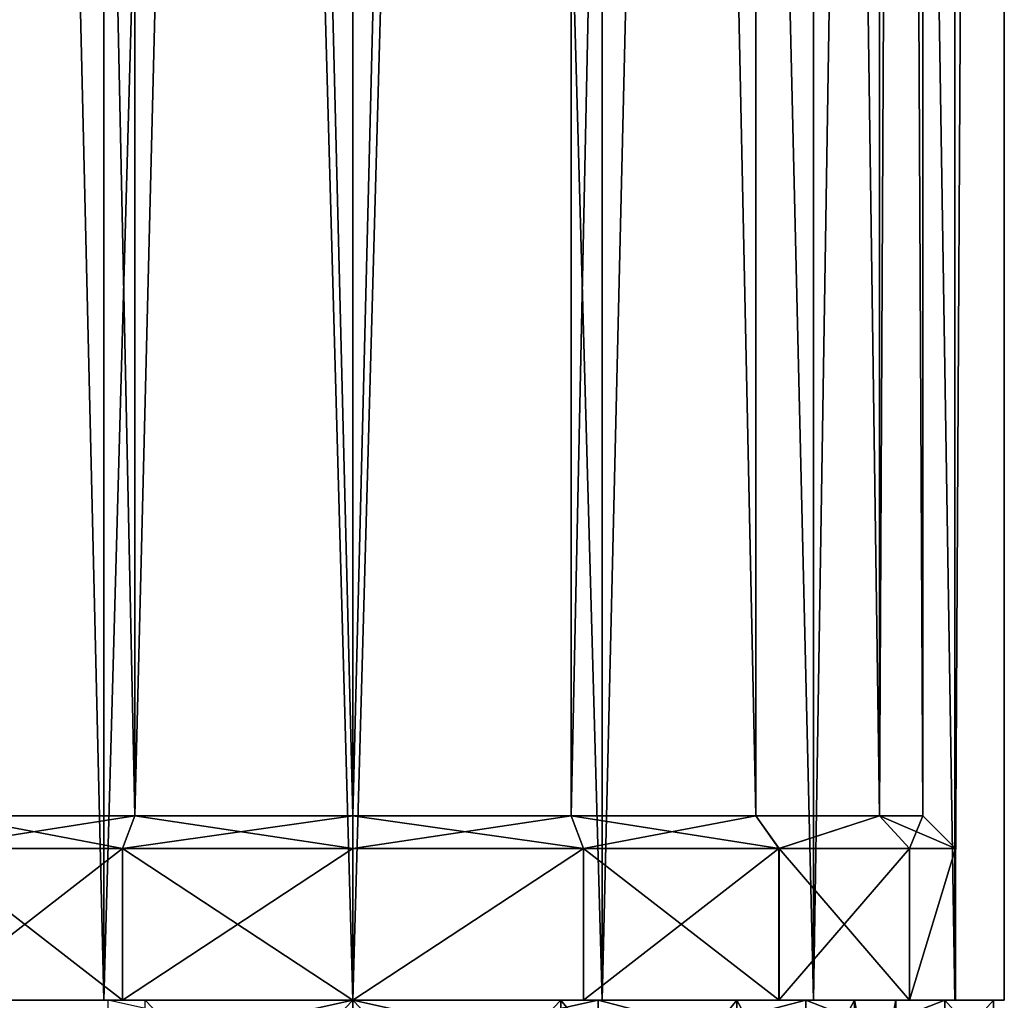
# Model space of a CAD drawing. Extents: x -75 to 75, y -82 to 357.
# Drawn here: x -6 to 12, y 135 to 153 of the extents above; entities that cross this region are included whole.
import ezdxf

# ---------------------------------------------------------------- set-up
doc = ezdxf.new("R2010")
doc.units = 0
doc.header["$MEASUREMENT"] = 0

msp = doc.modelspace()

# ---------------------------------------------------------------- linework, layer by layer
for points in [[(-8.485331, 299.773987, 8.48527), (-8.485331, 135.100006, 8.48527), (-4.59224, 135.100006, 11.086584)], [(-4.59224, 299.773987, 11.086584), (-8.485331, 299.773987, 8.48527), (-4.59224, 135.100006, 11.086584)], [(-4.59216, 299.773987, -11.086617), (-4.59216, 135.100006, -11.086617), (-8.48527, 135.100006, -8.485331)], [(-8.48527, 299.773987, -8.485331), (-4.59216, 299.773987, -11.086617), (-8.48527, 135.100006, -8.485331)], [(-7.424627, 138.5, 7.424573), (-4.018235, 299.773987, 9.700686), (-4.018235, 138.5, 9.700686)], [(-7.424627, 299.773987, 7.424573), (-4.018235, 299.773987, 9.700686), (-7.424627, 138.5, 7.424573)], [(-4.018165, 138.5, -9.700714), (-7.424573, 299.773987, -7.424627), (-7.424573, 138.5, -7.424627)], [(-4.018165, 299.773987, -9.700714), (-7.424573, 299.773987, -7.424627), (-4.018165, 138.5, -9.700714)], [(-0.000043, 299.773987, 12), (-4.59224, 135.100006, 11.086584), (-0.000043, 135.100006, 12)], [(-0.000043, 299.773987, 12), (-4.59224, 299.773987, 11.086584), (-4.59224, 135.100006, 11.086584)], [(-4.59216, 299.773987, -11.086617), (0.000043, 299.773987, -12), (0.000043, 135.100006, -12)], [(-4.59216, 299.773987, -11.086617), (0.000043, 135.100006, -12), (-4.59216, 135.100006, -11.086617)], [(-4.018235, 138.5, 9.700686), (-0.000038, 299.773987, 10.5), (-0.000038, 138.5, 10.5)], [(-4.018235, 299.773987, 9.700686), (-0.000038, 299.773987, 10.5), (-4.018235, 138.5, 9.700686)], [(0.000038, 138.5, -10.5), (-4.018165, 299.773987, -9.700714), (-4.018165, 138.5, -9.700714)], [(0.000038, 299.773987, -10.5), (-4.018165, 299.773987, -9.700714), (0.000038, 138.5, -10.5)], [(4.59216, 299.773987, 11.086617), (-0.000043, 299.773987, 12), (-0.000043, 135.100006, 12)], [(4.59216, 299.773987, 11.086617), (-0.000043, 135.100006, 12), (4.59216, 135.100006, 11.086617)], [(-0.000038, 138.5, 10.5), (4.018165, 299.773987, 9.700714), (4.018165, 138.5, 9.700714)], [(-0.000038, 299.773987, 10.5), (4.018165, 299.773987, 9.700714), (-0.000038, 138.5, 10.5)], [(4.018235, 138.5, -9.700686), (4.018235, 299.773987, -9.700686), (0.000038, 138.5, -10.5)], [(4.018235, 299.773987, -9.700686), (0.000038, 299.773987, -10.5), (0.000038, 138.5, -10.5)], [(0.000043, 299.773987, -12), (4.59224, 135.100006, -11.086584), (0.000043, 135.100006, -12)], [(0.000043, 299.773987, -12), (4.59224, 299.773987, -11.086584), (4.59224, 135.100006, -11.086584)], [(4.018165, 138.5, 9.700714), (7.424573, 299.773987, 7.424627), (7.424573, 138.5, 7.424627)], [(4.018165, 299.773987, 9.700714), (7.424573, 299.773987, 7.424627), (4.018165, 138.5, 9.700714)], [(7.424627, 138.5, -7.424573), (4.018235, 299.773987, -9.700686), (4.018235, 138.5, -9.700686)], [(7.424627, 299.773987, -7.424573), (4.018235, 299.773987, -9.700686), (7.424627, 138.5, -7.424573)], [(4.59216, 299.773987, 11.086617), (4.59216, 135.100006, 11.086617), (8.48527, 135.100006, 8.485331)], [(8.48527, 299.773987, 8.485331), (4.59216, 299.773987, 11.086617), (8.48527, 135.100006, 8.485331)], [(8.485331, 299.773987, -8.48527), (8.485331, 135.100006, -8.48527), (4.59224, 135.100006, -11.086584)], [(4.59224, 299.773987, -11.086584), (8.485331, 299.773987, -8.48527), (4.59224, 135.100006, -11.086584)], [(7.424573, 138.5, 7.424627), (7.424573, 299.773987, 7.424627), (9.700686, 138.5, 4.018235)], [(7.424573, 299.773987, 7.424627), (9.700686, 299.773987, 4.018235), (9.700686, 138.5, 4.018235)], [(9.700714, 138.5, -4.018165), (7.424627, 299.773987, -7.424573), (7.424627, 138.5, -7.424573)], [(9.700714, 299.773987, -4.018165), (7.424627, 299.773987, -7.424573), (9.700714, 138.5, -4.018165)], [(11.086584, 299.773987, 4.59224), (8.48527, 135.100006, 8.485331), (11.086584, 135.100006, 4.59224)], [(11.086584, 299.773987, 4.59224), (8.48527, 299.773987, 8.485331), (8.48527, 135.100006, 8.485331)], [(8.485331, 299.773987, -8.48527), (11.086617, 135.100006, -4.59216), (8.485331, 135.100006, -8.48527)], [(8.485331, 299.773987, -8.48527), (11.086617, 299.773987, -4.59216), (11.086617, 135.100006, -4.59216)], [(9.700686, 138.5, 4.018235), (10.5, 299.773987, 0.000038), (10.5, 138.5, 0.000038)], [(9.700686, 299.773987, 4.018235), (10.5, 299.773987, 0.000038), (9.700686, 138.5, 4.018235)], [(10.5, 138.5, 0.000038), (9.700714, 299.773987, -4.018165), (9.700714, 138.5, -4.018165)], [(10.5, 299.773987, 0.000038), (9.700714, 299.773987, -4.018165), (10.5, 138.5, 0.000038)], [(12, 299.773987, 0.000043), (11.086584, 135.100006, 4.59224), (12, 135.100006, 0.000043)], [(12, 299.773987, 0.000043), (11.086584, 299.773987, 4.59224), (11.086584, 135.100006, 4.59224)], [(12, 299.773987, 0.000043), (12, 135.100006, 0.000043), (11.086617, 135.100006, -4.59216)], [(11.086617, 299.773987, -4.59216), (12, 299.773987, 0.000043), (11.086617, 135.100006, -4.59216)], [(-4.018235, 138.5, 9.700686), (-7.848928, 137.900009, 7.848871), (-7.424627, 138.5, 7.424573)], [(-4.247837, 137.900009, 10.255085), (-7.848928, 137.900009, 7.848871), (-4.018235, 138.5, 9.700686)], [(-7.848871, 137.900009, -7.848928), (-4.247763, 137.900009, -10.255116), (-7.424573, 138.5, -7.424627)], [(-7.424573, 138.5, -7.424627), (-4.247763, 137.900009, -10.255116), (-4.018165, 138.5, -9.700714)], [(-0.000038, 138.5, 10.5), (-4.247837, 137.900009, 10.255085), (-4.018235, 138.5, 9.700686)], [(-0.00004, 137.900009, 11.1), (-4.247837, 137.900009, 10.255085), (-0.000038, 138.5, 10.5)], [(-4.247763, 137.900009, -10.255116), (0.00004, 137.900009, -11.1), (-4.018165, 138.5, -9.700714)], [(-4.018165, 138.5, -9.700714), (0.00004, 137.900009, -11.1), (0.000038, 138.5, -10.5)], [(4.018165, 138.5, 9.700714), (-0.00004, 137.900009, 11.1), (-0.000038, 138.5, 10.5)], [(4.247763, 137.900009, 10.255116), (-0.00004, 137.900009, 11.1), (4.018165, 138.5, 9.700714)], [(0.000038, 138.5, -10.5), (4.247837, 137.900009, -10.255085), (4.018235, 138.5, -9.700686)], [(0.00004, 137.900009, -11.1), (4.247837, 137.900009, -10.255085), (0.000038, 138.5, -10.5)], [(7.424573, 138.5, 7.424627), (4.247763, 137.900009, 10.255116), (4.018165, 138.5, 9.700714)], [(4.018235, 138.5, -9.700686), (7.848928, 137.900009, -7.848871), (7.424627, 138.5, -7.424573)], [(4.247837, 137.900009, -10.255085), (7.848928, 137.900009, -7.848871), (4.018235, 138.5, -9.700686)], [(7.848871, 137.900009, 7.848928), (4.247763, 137.900009, 10.255116), (7.424573, 138.5, 7.424627)], [(9.700686, 138.5, 4.018235), (7.848871, 137.900009, 7.848928), (7.424573, 138.5, 7.424627)], [(7.848928, 137.900009, -7.848871), (9.700714, 138.5, -4.018165), (7.424627, 138.5, -7.424573)], [(10.255085, 137.900009, 4.247837), (7.848871, 137.900009, 7.848928), (9.700686, 138.5, 4.018235)], [(7.848928, 137.900009, -7.848871), (10.255116, 137.900009, -4.247763), (9.700714, 138.5, -4.018165)], [(10.5, 138.5, 0.000038), (10.255085, 137.900009, 4.247837), (9.700686, 138.5, 4.018235)], [(9.700714, 138.5, -4.018165), (11.1, 137.900009, 0.00004), (10.5, 138.5, 0.000038)], [(10.255116, 137.900009, -4.247763), (11.1, 137.900009, 0.00004), (9.700714, 138.5, -4.018165)], [(11.1, 137.900009, 0.00004), (10.255085, 137.900009, 4.247837), (10.5, 138.5, 0.000038)], [(-7.848928, 135.100006, 7.848871), (-4.247837, 137.900009, 10.255085), (-4.247837, 135.100006, 10.255085)], [(-7.848928, 137.900009, 7.848871), (-4.247837, 137.900009, 10.255085), (-7.848928, 135.100006, 7.848871)], [(-4.247763, 135.100006, -10.255116), (-7.848871, 137.900009, -7.848928), (-7.848871, 135.100006, -7.848928)], [(-4.247763, 137.900009, -10.255116), (-7.848871, 137.900009, -7.848928), (-4.247763, 135.100006, -10.255116)], [(-4.247837, 135.100006, 10.255085), (-0.00004, 137.900009, 11.1), (-0.00004, 135.100006, 11.1)], [(-4.247837, 137.900009, 10.255085), (-0.00004, 137.900009, 11.1), (-4.247837, 135.100006, 10.255085)], [(0.00004, 135.100006, -11.1), (-4.247763, 137.900009, -10.255116), (-4.247763, 135.100006, -10.255116)], [(0.00004, 137.900009, -11.1), (-4.247763, 137.900009, -10.255116), (0.00004, 135.100006, -11.1)], [(-0.00004, 135.100006, 11.1), (4.247763, 137.900009, 10.255116), (4.247763, 135.100006, 10.255116)], [(-0.00004, 137.900009, 11.1), (4.247763, 137.900009, 10.255116), (-0.00004, 135.100006, 11.1)], [(4.247837, 135.100006, -10.255085), (4.247837, 137.900009, -10.255085), (0.00004, 135.100006, -11.1)], [(4.247837, 137.900009, -10.255085), (0.00004, 137.900009, -11.1), (0.00004, 135.100006, -11.1)], [(4.247763, 135.100006, 10.255116), (7.848871, 137.900009, 7.848928), (7.848871, 135.100006, 7.848928)], [(4.247763, 137.900009, 10.255116), (7.848871, 137.900009, 7.848928), (4.247763, 135.100006, 10.255116)], [(7.848928, 135.100006, -7.848871), (4.247837, 137.900009, -10.255085), (4.247837, 135.100006, -10.255085)], [(7.848928, 137.900009, -7.848871), (4.247837, 137.900009, -10.255085), (7.848928, 135.100006, -7.848871)], [(7.848871, 135.100006, 7.848928), (10.255085, 137.900009, 4.247837), (10.255085, 135.100006, 4.247837)], [(7.848871, 137.900009, 7.848928), (10.255085, 137.900009, 4.247837), (7.848871, 135.100006, 7.848928)], [(10.255116, 135.100006, -4.247763), (7.848928, 137.900009, -7.848871), (7.848928, 135.100006, -7.848871)], [(10.255116, 137.900009, -4.247763), (7.848928, 137.900009, -7.848871), (10.255116, 135.100006, -4.247763)], [(10.255085, 135.100006, 4.247837), (11.1, 137.900009, 0.00004), (11.1, 135.100006, 0.00004)], [(10.255085, 137.900009, 4.247837), (11.1, 137.900009, 0.00004), (10.255085, 135.100006, 4.247837)], [(11.1, 135.100006, 0.00004), (11.1, 137.900009, 0.00004), (10.255116, 135.100006, -4.247763)], [(11.1, 137.900009, 0.00004), (10.255116, 137.900009, -4.247763), (10.255116, 135.100006, -4.247763)], [(-7.848928, 135.100006, 7.848871), (-4.59224, 135.100006, 11.086584), (-8.485331, 135.100006, 8.48527)], [(-4.59216, 135.100006, -11.086617), (-4.247763, 135.100006, -10.255116), (-8.48527, 135.100006, -8.485331)], [(-8.48527, 135.100006, -8.485331), (-4.247763, 135.100006, -10.255116), (-7.848871, 135.100006, -7.848928)], [(-4.247837, 135.100006, 10.255085), (-4.59224, 135.100006, 11.086584), (-7.848928, 135.100006, 7.848871)], [(-4.247837, 135.100006, 10.255085), (-0.000043, 135.100006, 12), (-4.59224, 135.100006, 11.086584)], [(-4.59216, 135.100006, -11.086617), (0.000043, 135.100006, -12), (-4.247763, 135.100006, -10.255116)], [(-0.000057, 135.100006, 11.799999), (-4.515754, 135.099991, 10.901783), (-4.51575, 134.099991, 10.901783)], [(-0.000057, 135.100006, 11.799999), (-3.826848, 135.099991, 9.238785), (-4.515754, 135.099991, 10.901783)], [(-0.000057, 135.100006, 11.799999), (-4.51575, 134.099991, 10.901783), (-0.000054, 134.100006, 11.799999)], [(-4.515675, 135.099991, -10.901815), (0.000028, 135.100006, -11.799999), (0.000032, 134.100006, -11.799999)], [(0.000028, 135.100006, -11.799999), (-4.515675, 135.099991, -10.901815), (-3.826781, 135.099991, -9.238813)], [(-0.00004, 135.100006, 11.1), (-0.000043, 135.100006, 12), (-4.247837, 135.100006, 10.255085)], [(0.000043, 135.100006, -12), (0.00004, 135.100006, -11.1), (-4.247763, 135.100006, -10.255116)], [(-0.000051, 135.100006, 9.999999), (-3.826833, 131.099991, 9.238785), (-3.826848, 135.099991, 9.238785)], [(-0.000051, 135.100006, 9.999999), (-3.826848, 135.099991, 9.238785), (-0.000057, 135.100006, 11.799999)], [(-0.000036, 131.100006, 9.999999), (-3.826833, 131.099991, 9.238785), (-0.000051, 135.100006, 9.999999)], [(-3.826781, 135.099991, -9.238813), (0.000036, 131.100006, -9.999999), (0.000022, 135.100006, -9.999999)], [(0.000028, 135.100006, -11.799999), (-3.826781, 135.099991, -9.238813), (0.000022, 135.100006, -9.999999)], [(4.515646, 135.100021, 10.901815), (-0.000057, 135.100006, 11.799999), (-0.000054, 134.100006, 11.799999)], [(4.515646, 135.100021, 10.901815), (-0.000051, 135.100006, 9.999999), (-0.000057, 135.100006, 11.799999)], [(4.515646, 135.100021, 10.901815), (-0.000054, 134.100006, 11.799999), (4.515649, 134.100021, 10.901815)], [(3.826752, 135.100021, 9.238813), (-0.000036, 131.100006, 9.999999), (-0.000051, 135.100006, 9.999999)], [(3.826752, 135.100021, 9.238813), (-0.000051, 135.100006, 9.999999), (4.515646, 135.100021, 10.901815)], [(-0.00004, 135.100006, 11.1), (4.59216, 135.100006, 11.086617), (-0.000043, 135.100006, 12)], [(4.247763, 135.100006, 10.255116), (4.59216, 135.100006, 11.086617), (-0.00004, 135.100006, 11.1)], [(3.826767, 131.100021, 9.238813), (-0.000036, 131.100006, 9.999999), (3.826752, 135.100021, 9.238813)], [(0.000022, 135.100006, -9.999999), (3.826833, 131.100021, -9.238785), (3.826819, 135.100021, -9.238785)], [(3.826819, 135.100021, -9.238785), (0.000028, 135.100006, -11.799999), (0.000022, 135.100006, -9.999999)], [(0.000036, 131.100006, -9.999999), (3.826833, 131.100021, -9.238785), (0.000022, 135.100006, -9.999999)], [(0.000028, 135.100006, -11.799999), (4.515725, 135.100021, -10.901783), (4.515728, 134.100021, -10.901783)], [(4.515725, 135.100021, -10.901783), (0.000028, 135.100006, -11.799999), (3.826819, 135.100021, -9.238785)], [(0.000028, 135.100006, -11.799999), (4.515728, 134.100021, -10.901783), (0.000032, 134.100006, -11.799999)], [(0.000043, 135.100006, -12), (4.247837, 135.100006, -10.255085), (0.00004, 135.100006, -11.1)], [(4.59224, 135.100006, -11.086584), (4.247837, 135.100006, -10.255085), (0.000043, 135.100006, -12)], [(7.07106, 135.100037, 7.071126), (3.826767, 131.100021, 9.238813), (3.826752, 135.100021, 9.238813)], [(7.07106, 135.100037, 7.071126), (3.826752, 135.100021, 9.238813), (4.515646, 135.100021, 10.901815)], [(7.071074, 131.100037, 7.071126), (3.826767, 131.100021, 9.238813), (7.07106, 135.100037, 7.071126)], [(3.826819, 135.100021, -9.238785), (7.071126, 131.100037, -7.071074), (7.071112, 135.100037, -7.071074)], [(8.343916, 135.100037, -8.343868), (3.826819, 135.100021, -9.238785), (7.071112, 135.100037, -7.071074)], [(8.343916, 135.100037, -8.343868), (4.515725, 135.100021, -10.901783), (3.826819, 135.100021, -9.238785)], [(3.826833, 131.100021, -9.238785), (7.071126, 131.100037, -7.071074), (3.826819, 135.100021, -9.238785)], [(7.848871, 135.100006, 7.848928), (8.48527, 135.100006, 8.485331), (4.247763, 135.100006, 10.255116)], [(4.247763, 135.100006, 10.255116), (8.48527, 135.100006, 8.485331), (4.59216, 135.100006, 11.086617)], [(4.59224, 135.100006, -11.086584), (7.848928, 135.100006, -7.848871), (4.247837, 135.100006, -10.255085)], [(8.343855, 135.100037, 8.343929), (4.515646, 135.100021, 10.901815), (4.515649, 134.100021, 10.901815)], [(8.343855, 135.100037, 8.343929), (7.07106, 135.100037, 7.071126), (4.515646, 135.100021, 10.901815)], [(8.343855, 135.100037, 8.343929), (4.515649, 134.100021, 10.901815), (8.343859, 134.100037, 8.343929)], [(4.515725, 135.100021, -10.901783), (8.343916, 135.100037, -8.343868), (8.34392, 134.100037, -8.343868)], [(4.515725, 135.100021, -10.901783), (8.34392, 134.100037, -8.343868), (4.515728, 134.100021, -10.901783)], [(8.485331, 135.100006, -8.48527), (7.848928, 135.100006, -7.848871), (4.59224, 135.100006, -11.086584)], [(10.90177, 135.100052, 4.515739), (9.238771, 135.100037, 3.826833), (7.07106, 135.100037, 7.071126)], [(10.90177, 135.100052, 4.515739), (7.07106, 135.100037, 7.071126), (8.343855, 135.100037, 8.343929)], [(9.238771, 135.100037, 3.826833), (7.071074, 131.100037, 7.071126), (7.07106, 135.100037, 7.071126)], [(9.238786, 131.100037, 3.826833), (7.071074, 131.100037, 7.071126), (9.238771, 135.100037, 3.826833)], [(10.901802, 135.100052, -4.51566), (7.071112, 135.100037, -7.071074), (9.2388, 135.100037, -3.826766)], [(8.343916, 135.100037, -8.343868), (7.071112, 135.100037, -7.071074), (10.901802, 135.100052, -4.51566)], [(7.071112, 135.100037, -7.071074), (9.238814, 131.100037, -3.826766), (9.2388, 135.100037, -3.826766)], [(7.071126, 131.100037, -7.071074), (9.238814, 131.100037, -3.826766), (7.071112, 135.100037, -7.071074)], [(10.255085, 135.100006, 4.247837), (8.48527, 135.100006, 8.485331), (7.848871, 135.100006, 7.848928)], [(7.848928, 135.100006, -7.848871), (11.086617, 135.100006, -4.59216), (10.255116, 135.100006, -4.247763)], [(8.485331, 135.100006, -8.48527), (11.086617, 135.100006, -4.59216), (7.848928, 135.100006, -7.848871)], [(10.90177, 135.100052, 4.515739), (8.343855, 135.100037, 8.343929), (8.343859, 134.100037, 8.343929)], [(10.90177, 135.100052, 4.515739), (8.343859, 134.100037, 8.343929), (10.901773, 134.100052, 4.515739)], [(8.343916, 135.100037, -8.343868), (10.901802, 135.100052, -4.51566), (10.901806, 134.100052, -4.51566)], [(8.343916, 135.100037, -8.343868), (10.901806, 134.100052, -4.51566), (8.34392, 134.100037, -8.343868)], [(11.086584, 135.100006, 4.59224), (8.48527, 135.100006, 8.485331), (10.255085, 135.100006, 4.247837)], [(9.999986, 135.100037, 0.000036), (9.238771, 135.100037, 3.826833), (10.90177, 135.100052, 4.515739)], [(9.999986, 135.100037, 0.000036), (9.238786, 131.100037, 3.826833), (9.238771, 135.100037, 3.826833)], [(10, 131.100037, 0.000036), (9.238786, 131.100037, 3.826833), (9.999986, 135.100037, 0.000036)], [(9.2388, 135.100037, -3.826766), (9.999986, 135.100037, 0.000036), (11.799986, 135.100052, 0.000043)], [(10.901802, 135.100052, -4.51566), (9.2388, 135.100037, -3.826766), (11.799986, 135.100052, 0.000043)], [(9.2388, 135.100037, -3.826766), (10, 131.100037, 0.000036), (9.999986, 135.100037, 0.000036)], [(9.238814, 131.100037, -3.826766), (10, 131.100037, 0.000036), (9.2388, 135.100037, -3.826766)], [(11.799986, 135.100052, 0.000043), (9.999986, 135.100037, 0.000036), (10.90177, 135.100052, 4.515739)], [(11.1, 135.100006, 0.00004), (11.086584, 135.100006, 4.59224), (10.255085, 135.100006, 4.247837)], [(10.255116, 135.100006, -4.247763), (12, 135.100006, 0.000043), (11.1, 135.100006, 0.00004)], [(11.086617, 135.100006, -4.59216), (12, 135.100006, 0.000043), (10.255116, 135.100006, -4.247763)], [(11.799986, 135.100052, 0.000043), (10.90177, 135.100052, 4.515739), (10.901773, 134.100052, 4.515739)], [(11.799986, 135.100052, 0.000043), (10.901773, 134.100052, 4.515739), (11.79999, 134.100052, 0.000043)], [(10.901802, 135.100052, -4.51566), (11.79999, 134.100052, 0.000043), (10.901806, 134.100052, -4.51566)], [(10.901802, 135.100052, -4.51566), (11.799986, 135.100052, 0.000043), (11.79999, 134.100052, 0.000043)], [(12, 135.100006, 0.000043), (11.086584, 135.100006, 4.59224), (11.1, 135.100006, 0.00004)]]:
    msp.add_3dface(points)

doc.saveas('drawing.dxf')
